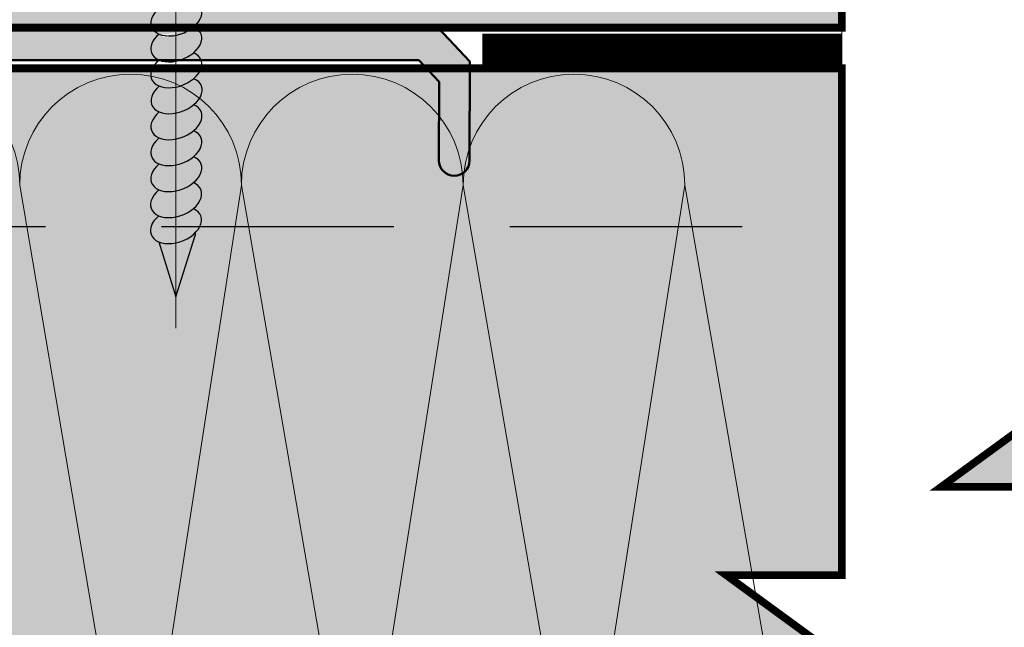
# Model space of a CAD drawing. Units: millimetres. Extents: x -1425 to 4283, y -4246 to -277.
# Drawn here: x -143 to -116, y -618 to -601 of the extents above; entities that cross this region are included whole.
import ezdxf

# ---------------------------------------------------------------- set-up
doc = ezdxf.new("R2010")
doc.units = ezdxf.units.MM
doc.linetypes.add('DASHED2', pattern=[9.524999999999999, 6.35, -3.175])
for name, color, linetype, lineweight in [('15 мм', 7, 'Continuous', 15), ('20 мм', 7, 'Continuous', 20), ('30 мм', 7, 'Continuous', 30), ('Выноски', 7, 'Continuous', 13)]:
    doc.layers.add(name, color=color, linetype=linetype, lineweight=lineweight)
doc.layers.add('штр-гипсокартон', color=7, linetype='Continuous', true_color=0xe1d5e7)
doc.layers.add('штр-утеплитель', color=7, linetype='Continuous', lineweight=40, true_color=0xfffd99)

msp = doc.modelspace()

# ---------------------------------------------------------------- hatches: boundary and pattern name
at = {"layer": '20 мм'}
h = msp.add_hatch(dxfattribs=at)
h.set_pattern_fill('CROSS', color=256, scale=0.1575949367088608, style=0)
h.set_pattern_definition([(0, (59.38584181540504, -1041.854945941066), (1.000727848101266, 1.000727848101266), [0.5003639240506329, -1.501091772151899]), (90, (59.63602377743021, -1042.105127903091), (-1.000727848101266, 1.000727848101266), [0.5003639240506329, -1.501091772151899])])
edge = h.paths.add_edge_path()
edge.add_ellipse((-149.1686030987024, -596.0824487798933), major_axis=(-0.6804234685958037, -0.2538558926671382), ratio=0.6359366127820363, start_angle=298.8343954709355, end_angle=394.1437375529954, ccw=False)
edge.add_ellipse((-149.1656476062514, -595.3728554830883), major_axis=(-0.6804234685958037, -0.2538558926671382), ratio=0.6359366127820363, start_angle=325.2983397819006, end_angle=394.14373755300846, ccw=False)
edge.add_line((-149.8169486830872, -595.3352163198452), (-167.5027938348192, -595.335216319845))
edge.add_line((-167.5027938348192, -595.3352163198452), (-167.5027938348192, -601.2926831552879))
edge.add_line((-167.5027938348192, -601.2926831552879), (-149.8609230042672, -601.2926831552879))
edge.add_ellipse((-149.1774695760556, -601.0473467772865), major_axis=(-0.6804234685958037, -0.2538558926671382), ratio=0.6359366127820363, start_angle=298.83439547093025, end_angle=358.87827838375665, ccw=False)
edge.add_ellipse((-149.1745140836045, -600.3377534804811), major_axis=(-0.6804234685958037, -0.2538558926671382), ratio=0.6359366127820363, start_angle=299.46686248481865, end_angle=394.1437375530047, ccw=False)
edge.add_ellipse((-149.1833805609577, -599.6304152639193), major_axis=(-0.6804234685958037, -0.2538558926671382), ratio=0.6359366127820363, start_angle=298.83439547093025, end_angle=394.8214356374047, ccw=False)
edge.add_ellipse((-149.1804250685067, -598.9208219671139), major_axis=(-0.6804234685958037, -0.2538558926671382), ratio=0.6359366127820363, start_angle=298.83439547093025, end_angle=394.14373755300284, ccw=False)
edge.add_ellipse((-149.1774695760556, -598.2112286703089), major_axis=(-0.6804234685958037, -0.2538558926671382), ratio=0.6359366127820363, start_angle=298.83439547093025, end_angle=394.1437375530021, ccw=False)
edge.add_ellipse((-149.1745140836045, -597.5016353735033), major_axis=(-0.6804234685958037, -0.2538558926671382), ratio=0.6359366127820363, start_angle=298.83439547093025, end_angle=394.1437375530047, ccw=False)
edge.add_ellipse((-149.1715585911535, -596.7920420766983), major_axis=(-0.6804234685958037, -0.2538558926671382), ratio=0.6359366127820363, start_angle=298.83439547093025, end_angle=394.1437375529947, ccw=False)
edge = h.paths.add_edge_path()
edge.add_ellipse((-149.1567811288982, -593.2440755926724), major_axis=(-0.6804234685958037, -0.2538558926671382), ratio=0.6359366127820363, start_angle=299.3461345971377, end_angle=394.14373755300835, ccw=False)
edge.add_ellipse((-149.1538256364471, -592.5344822958674), major_axis=(-0.6804234685958035, -0.2538558926671381), ratio=0.654481795534964, start_angle=-55.58132299838297, end_angle=33.33863522923201, ccw=False)
edge.add_line((-149.6754825369496, -592.3106093211256), (-149.6714750180382, -591.3484317471571))
edge.add_line((-149.6714750180382, -591.348431747157), (-150.6097984146882, -590.0394925198474))
edge.add_arc((-144.1988192220473, -480.6097372067128), 109.6173891410528, 262.862782270045, 266.64713983398565, ccw=False)
edge.add_line((-157.8183459121097, -589.3777494844027), (-167.5027938348192, -589.3777494844027))
edge.add_line((-167.5027938348192, -589.3777494844027), (-167.5027938348192, -595.3352163198454))
edge.add_line((-167.5027938348192, -595.3352163198452), (-149.8169486830872, -595.3352163198452))
edge.add_ellipse((-149.1656476062514, -595.3728554830883), major_axis=(-0.6804234685958037, -0.2538558926671382), ratio=0.6359366127820363, start_angle=298.83439547093025, end_angle=325.2983397819006, ccw=False)
edge.add_ellipse((-149.1626921138003, -594.6632621862833), major_axis=(-0.6804234685958037, -0.2538558926671382), ratio=0.6359366127820363, start_angle=298.8343954709355, end_angle=394.1437375529954, ccw=False)
edge.add_ellipse((-149.1597366213492, -593.9536688894779), major_axis=(-0.6804234685958037, -0.2538558926671382), ratio=0.6359366127820363, start_angle=298.8343954709341, end_angle=394.14373755299584, ccw=False)
edge = h.paths.add_edge_path()
edge.add_arc((-144.1988192220473, -480.6097372067128), 109.6173891410528, 268.1368102180999, 270.2057377354945, ccw=False)
edge.add_line((-147.762816553207, -590.1691727890689), (-148.6263144632872, -591.3527848944368))
edge.add_line((-148.6263144632862, -591.3527848944368), (-148.6294359206504, -592.1022252190994))
edge.add_ellipse((-149.1538256364471, -592.5344822958674), major_axis=(-0.6804234685958035, -0.2538558926671381), ratio=0.654481795534964, start_angle=119.6383628122644, end_angle=207.8015510503798, ccw=False)
edge.add_ellipse((-149.1567811288982, -593.2440755926724), major_axis=(-0.6804234685958037, -0.2538558926671382), ratio=0.6359366127820363, start_angle=478.834395470919, end_angle=572.872929134911, ccw=False)
edge.add_ellipse((-149.1597366213492, -593.9536688894779), major_axis=(-0.6804234685958037, -0.2538558926671382), ratio=0.6359366127820363, start_angle=478.8343954709376, end_angle=574.1437375530052, ccw=False)
edge.add_ellipse((-149.1626921138003, -594.6632621862833), major_axis=(-0.6804234685958037, -0.2538558926671382), ratio=0.6359366127820363, start_angle=478.83439547093997, end_angle=574.1437375529978, ccw=False)
edge.add_ellipse((-149.1656476062514, -595.3728554830883), major_axis=(-0.6804234685958037, -0.2538558926671382), ratio=0.6359366127820363, start_angle=513.9038913198456, end_angle=574.1437375530052, ccw=False)
edge.add_line((-148.4835759528585, -595.3352163198452), (-143.805205850526, -595.3352163198452))
edge.add_line((-143.805205850526, -595.3352163198452), (-143.805205850526, -590.2264196533858))
edge = h.paths.add_edge_path()
edge.add_line((-144.3277906606528, -597.930024643241), (-144.3277906606528, -596.3803859400986))
edge.add_line((-144.3277906606528, -596.3803859400983), (-145.0836386947184, -595.3352163198452))
edge.add_line((-145.0836386947184, -595.3352163198452), (-148.483575952859, -595.3352163198452))
edge.add_ellipse((-149.1656476062514, -595.3728554830883), major_axis=(-0.6804234685958037, -0.2538558926671382), ratio=0.6359366127820363, start_angle=478.8343954709269, end_angle=513.9038913198456, ccw=False)
edge.add_ellipse((-149.1686030987024, -596.0824487798933), major_axis=(-0.6804234685958037, -0.2538558926671382), ratio=0.6359366127820363, start_angle=478.83439547093997, end_angle=574.1437375529978, ccw=False)
edge.add_ellipse((-149.1715585911535, -596.7920420766983), major_axis=(-0.6804234685958037, -0.2538558926671382), ratio=0.6359366127820363, start_angle=478.83439547093917, end_angle=574.1437375530052, ccw=False)
edge.add_ellipse((-149.1745140836045, -597.5016353735033), major_axis=(-0.6804234685958037, -0.2538558926671382), ratio=0.6359366127820363, start_angle=478.8343954709391, end_angle=574.1437375529936, ccw=False)
edge.add_ellipse((-149.1774695760556, -598.2112286703089), major_axis=(-0.6804234685958037, -0.2538558926671382), ratio=0.6359366127820363, start_angle=478.8343954709421, end_angle=574.1437375530033, ccw=False)
edge.add_ellipse((-149.1804250685067, -598.9208219671139), major_axis=(-0.6804234685958037, -0.2538558926671382), ratio=0.6359366127820363, start_angle=478.8343954709205, end_angle=574.1437375529958, ccw=False)
edge.add_ellipse((-149.1833805609577, -599.6304152639193), major_axis=(-0.6804234685958037, -0.2538558926671382), ratio=0.6359366127820363, start_angle=435.49970186615025, end_angle=574.1437375529958, ccw=False)
edge.add_ellipse((-149.1745140836045, -600.3377534804811), major_axis=(-0.6804234685958037, -0.2538558926671382), ratio=0.6359366127820363, start_angle=478.8343954709391, end_angle=574.1437375529936, ccw=False)
edge.add_ellipse((-149.1774695760556, -601.0473467772865), major_axis=(-0.6804234685958037, -0.2538558926671382), ratio=0.6359366127820363, start_angle=480.3239527179883, end_angle=574.1437375530033, ccw=False)
edge.add_line((-148.694582290959, -601.2926831552879), (-144.4625410618047, -601.2926831552879))
edge.add_ellipse((-143.805205850526, -600.9901207739598), major_axis=(-0.6793602531645329, -0.2566876648341243), ratio=0.6359366127820363, start_angle=298.83439547093025, end_angle=366.3023338164569, ccw=False)
edge.add_ellipse((-143.805205850526, -600.2805213222927), major_axis=(-0.6793602531645329, -0.2566876648341243), ratio=0.6359366127820363, start_angle=298.8343954709355, end_angle=394.143737552996, ccw=False)
edge.add_ellipse((-143.805205850526, -599.5709218706255), major_axis=(-0.6793602531645329, -0.2566876648341243), ratio=0.6359366127820363, start_angle=298.8343954709341, end_angle=394.1437375530064, ccw=False)
edge.add_ellipse((-143.805205850526, -598.8613224189579), major_axis=(-0.6793602531645329, -0.2566876648341243), ratio=0.6359366127820363, start_angle=299.3461345971362, end_angle=394.1437375530079, ccw=False)
edge.add_ellipse((-143.805205850526, -598.1517229672908), major_axis=(-0.679360253164534, -0.2566876648341244), ratio=0.6544817955349637, start_angle=-55.58132299838002, end_angle=33.33863522922792, ccw=False)
edge = h.paths.add_edge_path()
edge.add_ellipse((-138.5198826749606, -598.1790907899975), major_axis=(-0.6804234685958037, -0.2538558926671382), ratio=0.6359366127820363, start_angle=298.83439547093025, end_angle=394.1437375530021, ccw=False)
edge.add_ellipse((-138.5169271825095, -597.4694974931925), major_axis=(-0.6804234685958037, -0.2538558926671382), ratio=0.6359366127820363, start_angle=298.83439547093025, end_angle=394.1437375530047, ccw=False)
edge.add_ellipse((-138.5139716900585, -596.7599041963875), major_axis=(-0.6804234685958037, -0.2538558926671382), ratio=0.6359366127820363, start_angle=298.83439547093025, end_angle=394.1437375529947, ccw=False)
edge.add_ellipse((-138.5110161976074, -596.050310899582), major_axis=(-0.6804234685958037, -0.2538558926671382), ratio=0.6359366127820363, start_angle=298.8343954709355, end_angle=394.1437375529954, ccw=False)
edge.add_ellipse((-138.5080607051563, -595.340717602777), major_axis=(-0.6804234685958037, -0.2538558926671382), ratio=0.6359366127820363, start_angle=328.97280673757024, end_angle=394.14373755300846, ccw=False)
edge.add_line((-139.1743425476804, -595.3352163198452), (-142.5267730063335, -595.3352163198452))
edge.add_line((-142.5267730063335, -595.3352163198452), (-143.2826210403992, -596.3803859400983))
edge.add_line((-143.2826210403992, -596.3803859400983), (-143.2826210403992, -597.7172855486969))
edge.add_ellipse((-143.805205850526, -598.1517229672908), major_axis=(-0.679360253164534, -0.2566876648341244), ratio=0.6544817955349637, start_angle=119.63836281226301, end_angle=207.8015510504068, ccw=False)
edge.add_ellipse((-143.805205850526, -598.8613224189579), major_axis=(-0.6793602531645329, -0.2566876648341243), ratio=0.6359366127820363, start_angle=478.8343954709303, end_angle=572.8729291349011, ccw=False)
edge.add_ellipse((-143.805205850526, -599.5709218706255), major_axis=(-0.6793602531645329, -0.2566876648341243), ratio=0.6359366127820363, start_angle=478.8343954709372, end_angle=574.1437375530052, ccw=False)
edge.add_ellipse((-143.805205850526, -600.2805213222927), major_axis=(-0.6793602531645329, -0.2566876648341243), ratio=0.6359366127820363, start_angle=478.83439547094054, end_angle=574.1437375529978, ccw=False)
edge.add_ellipse((-143.805205850526, -600.9901207739598), major_axis=(-0.6793602531645329, -0.2566876648341243), ratio=0.6359366127820363, start_angle=472.2649247055938, end_angle=574.1437375530052, ccw=False)
edge.add_line((-143.3967368244621, -601.2926831552879), (-139.1903003309961, -601.2926831552879))
edge.add_ellipse((-138.5198826749606, -601.0152088969752), major_axis=(-0.6804234685958037, -0.2538558926671382), ratio=0.6359366127820363, start_angle=298.83439547093025, end_angle=363.18078874302523, ccw=False)
edge.add_ellipse((-138.5169271825095, -600.3056156001702), major_axis=(-0.6804234685958037, -0.2538558926671382), ratio=0.6359366127820363, start_angle=299.46686248481865, end_angle=394.1437375530047, ccw=False)
edge.add_ellipse((-138.5257936598627, -599.598277383608), major_axis=(-0.6804234685958037, -0.2538558926671382), ratio=0.6359366127820363, start_angle=298.83439547093025, end_angle=394.8214356374047, ccw=False)
edge.add_ellipse((-138.5228381674117, -598.888684086803), major_axis=(-0.6804234685958037, -0.2538558926671382), ratio=0.6359366127820363, start_angle=298.83439547093025, end_angle=394.14373755300284, ccw=False)
edge = h.paths.add_edge_path()
edge.add_ellipse((-138.4991942278031, -593.2119377123615), major_axis=(-0.6804234685958037, -0.2538558926671382), ratio=0.6359366127820363, start_angle=299.3461345971377, end_angle=394.14373755300835, ccw=False)
edge.add_ellipse((-138.4962387353521, -592.5023444155565), major_axis=(-0.6804234685958035, -0.2538558926671381), ratio=0.654481795534964, start_angle=-55.58132299838297, end_angle=33.33863522923201, ccw=False)
edge.add_line((-139.0178956358546, -592.2784714408143), (-139.0138881169431, -591.3162938668457))
edge.add_line((-139.0138881169431, -591.3162938668461), (-139.8563497404641, -590.1410795745599))
edge.add_arc((-144.1988192220473, -480.6097372067128), 109.6173891410528, 270.20573773549427, 272.2703541673542, ccw=False)
edge.add_line((-143.805205850526, -590.2264196533858), (-143.805205850526, -595.3352163198452))
edge.add_line((-143.805205850526, -595.3352163198452), (-139.1743425476804, -595.3352163198452))
edge.add_ellipse((-138.5080607051563, -595.340717602777), major_axis=(-0.6804234685958037, -0.2538558926671382), ratio=0.6359366127820363, start_angle=298.83439547093025, end_angle=328.97280673757024, ccw=False)
edge.add_ellipse((-138.5051052127053, -594.631124305972), major_axis=(-0.6804234685958037, -0.2538558926671382), ratio=0.6359366127820363, start_angle=298.8343954709355, end_angle=394.1437375529954, ccw=False)
edge.add_ellipse((-138.5021497202542, -593.921531009167), major_axis=(-0.6804234685958037, -0.2538558926671382), ratio=0.6359366127820363, start_angle=298.8343954709341, end_angle=394.14373755299584, ccw=False)
edge = h.paths.add_edge_path()
edge.add_line((-120.3293761132996, -589.3777494844021), (-130.5792925319869, -589.3777494844021))
edge.add_arc((-144.1988192220483, -480.6097372067123), 109.6173891410528, 273.7663773167482, 277.13721772995495, ccw=False)
edge.add_line((-136.9982335072476, -589.9903733699057), (-137.9687275621912, -591.3206470141257))
edge.add_line((-137.9687275621912, -591.3206470141255), (-137.9718490195554, -592.0700873387879))
edge.add_ellipse((-138.4962387353521, -592.5023444155565), major_axis=(-0.6804234685958035, -0.2538558926671381), ratio=0.654481795534964, start_angle=119.6383628122644, end_angle=207.8015510503798, ccw=False)
edge.add_ellipse((-138.4991942278031, -593.2119377123615), major_axis=(-0.6804234685958037, -0.2538558926671382), ratio=0.6359366127820363, start_angle=478.834395470919, end_angle=572.872929134911, ccw=False)
edge.add_ellipse((-138.5021497202542, -593.921531009167), major_axis=(-0.6804234685958037, -0.2538558926671382), ratio=0.6359366127820363, start_angle=478.8343954709376, end_angle=574.1437375530052, ccw=False)
edge.add_ellipse((-138.5051052127053, -594.631124305972), major_axis=(-0.6804234685958037, -0.2538558926671382), ratio=0.6359366127820363, start_angle=478.83439547093997, end_angle=574.1437375529978, ccw=False)
edge.add_ellipse((-138.5080607051563, -595.340717602777), major_axis=(-0.6804234685958037, -0.2538558926671382), ratio=0.6359366127820363, start_angle=510.22942436417577, end_angle=574.1437375530052, ccw=False)
edge.add_line((-137.8372814818981, -595.3352163198452), (-120.3293761132991, -595.3352163198452))
edge.add_line((-120.3293761132996, -595.3352163198452), (-120.3293761132996, -589.3777494844021))
h.paths.add_polyline_path([(-120.3293761132996, -595.3352163198452), (-138.5398675979464, -595.3352163198452), (-138.5398675979464, -601.2926831552879), (-120.3293761132996, -601.2926831552879)])
at = {"layer": '30 мм'}
h = msp.add_hatch(color=256, dxfattribs=at)
h.paths.add_polyline_path([(-131.3367583701046, -603.7117845672467), (-131.3417929008384, -604.9205405768566, 0.5937436524948979), (-130.6987369411723, -605.274644494904, 0.1420439302391989)])
h.paths.add_polyline_path([(-130.5056644570368, -604.9240230946804), (-130.5041934700877, -604.5708493017411, 0.05758027648537469), (-130.6622183860449, -605.2484613757878, 0.2264645524102543)], flags=17)
h.paths.add_polyline_path([(-131.3641821249146, -601.2926831552879), (-138.0101277479123, -601.2926831552879), (-138.0102896694823, -601.3315594042563), (-138.277966200802, -602.1796638798246), (-131.8965458921284, -602.1788677158698), (-131.3328608446021, -602.7760156501672), (-131.3367583701046, -603.7117845672467, -0.1420439302392047), (-130.6987369411723, -605.274644494904, 0.02689011045077807), (-130.6622183860449, -605.2484613757878, -0.05758027648537469), (-130.5041934700877, -604.5708493017411), (-130.4943775851465, -602.214123215557)])
edge = h.paths.add_edge_path()
edge.add_line((-138.0102896694823, -601.3315594042563), (-138.0101277479127, -601.2926831552874))
edge.add_line((-138.0101277479123, -601.2926831552879), (-138.0462208088717, -601.2926831552879))
edge.add_ellipse((-138.5317046447648, -601.0496018575293), major_axis=(-0.6804234685958037, -0.2538558926671382), ratio=0.6359366127820363, start_angle=394.3765477055244, end_angle=480.6187953394372, ccw=False)
edge.add_line((-139.0021369078721, -601.5034390305954), (-138.7945530673741, -602.1797283306558))
edge.add_line((-138.7945530673741, -602.1797283306561), (-138.277966200802, -602.1796638798251))
edge.add_line((-138.277966200802, -602.1796638798246), (-138.0102896694819, -601.3315594042563))
edge = h.paths.add_edge_path()
edge.add_ellipse((-138.5317046447648, -601.0496018575293), major_axis=(-0.6804234685958037, -0.2538558926671382), ratio=0.6359366127820363, start_angle=394.3765477055244, end_angle=480.6187953394372)
edge.add_line((-138.0462208088711, -601.2926831552879), (-139.2159110620856, -601.2926831552879))
edge.add_ellipse((-138.5317046447648, -601.0496018575293), major_axis=(-0.6804234685958037, -0.2538558926671382), ratio=0.6359366127820363, start_angle=358.583435762309, end_angle=394.3765477055244)
edge = h.paths.add_edge_path()
edge.add_ellipse((-138.5317046447648, -601.0496018575293), major_axis=(-0.6804234685958037, -0.2538558926671382), ratio=0.6359366127820363, start_angle=358.583435762309, end_angle=394.3765477055244, ccw=False)
edge.add_line((-139.2159110620856, -601.2926831552879), (-143.3967368244616, -601.2926831552879))
edge.add_ellipse((-143.805205850526, -600.9901207739598), major_axis=(-0.6793602531645329, -0.2566876648341243), ratio=0.6359366127820363, start_angle=436.48906651195944, end_angle=472.2649247055938, ccw=False)
edge.add_line((-143.805205850526, -601.4701647272459), (-143.805205850526, -602.1803534737975))
edge.add_line((-143.805205850526, -602.1803534737975), (-138.7945530673741, -602.1797283306561))
edge.add_line((-138.7945530673741, -602.1797283306561), (-139.0021369078721, -601.5034390305954))
edge = h.paths.add_edge_path()
edge.add_ellipse((-143.805205850526, -600.9901207739598), major_axis=(-0.6793602531645329, -0.2566876648341243), ratio=0.6359366127820363, start_angle=366.3023338164569, end_angle=436.48906651195944, ccw=False)
edge.add_line((-144.4625410618046, -601.2926831552879), (-148.6677146490073, -601.2926831552879))
edge.add_line((-148.6677146490073, -601.2926831552879), (-148.6678765705769, -601.3315594042566))
edge.add_line((-148.6678765705774, -601.3315594042563), (-148.9359727855824, -602.1809936027178))
edge.add_line((-148.9359727855824, -602.1809936027178), (-143.8052058505264, -602.180353473797))
edge.add_line((-143.805205850526, -602.1803534737975), (-143.805205850526, -601.4701647272459))
edge = h.paths.add_edge_path()
edge.add_line((-148.6678765705774, -601.3315594042563), (-148.6677146490078, -601.2926831552879))
edge.add_line((-148.6677146490073, -601.2926831552879), (-148.7038077099666, -601.2926831552879))
edge.add_ellipse((-149.1892915458598, -601.0496018575293), major_axis=(-0.6804234685958037, -0.2538558926671382), ratio=0.6359366127820363, start_angle=436.4890665119554, end_angle=480.6187953394372, ccw=False)
edge.add_line((-149.1912909361875, -601.5296416470516), (-149.1940039845518, -602.1810257954165))
edge.add_line((-149.1940039845518, -602.1810257954166), (-148.9359727855819, -602.1809936027182))
edge.add_line((-148.9359727855824, -602.1809936027178), (-148.6678765705774, -601.331559404256))
edge = h.paths.add_edge_path(flags=17)
edge.add_ellipse((-149.1892915458598, -601.0496018575293), major_axis=(-0.6804234685958037, -0.2538558926671382), ratio=0.6359366127820363, start_angle=436.4890665119554, end_angle=480.6187953394372)
edge.add_line((-148.7038077099662, -601.2926831552879), (-149.1903039919236, -601.2926831552879))
edge.add_line((-149.1903039919245, -601.2926831552879), (-149.191290936188, -601.5296416470517))
edge = h.paths.add_edge_path()
edge.add_line((-149.1903039919245, -601.2926831552879), (-149.8734979631816, -601.2926831552879))
edge.add_ellipse((-149.1892915458598, -601.0496018575293), major_axis=(-0.6804234685958037, -0.2538558926671382), ratio=0.6359366127820363, start_angle=358.583435762309, end_angle=394.3765477055244)
edge.add_ellipse((-149.1892915458598, -601.0496018575293), major_axis=(-0.6804234685958037, -0.2538558926671382), ratio=0.6359366127820363, start_angle=394.3765477055244, end_angle=436.4890665119554)
edge.add_line((-149.1912909361875, -601.5296416470516), (-149.1903039919241, -601.2926831552878))
edge = h.paths.add_edge_path()
edge.add_ellipse((-149.1892915458598, -601.0496018575293), major_axis=(-0.6804234685958037, -0.2538558926671382), ratio=0.6359366127820363, start_angle=394.3765477055244, end_angle=436.4890665119554, ccw=False)
edge.add_line((-149.6597238089671, -601.5034390305954), (-149.4517318479415, -602.1810579502701))
edge.add_line((-149.4517318479415, -602.1810579502701), (-149.1940039845518, -602.1810257954165))
edge.add_line((-149.1940039845518, -602.1810257954166), (-149.1912909361875, -601.5296416470517))
edge = h.paths.add_edge_path()
edge.add_ellipse((-149.1892915458598, -601.0496018575293), major_axis=(-0.6804234685958037, -0.2538558926671382), ratio=0.6359366127820363, start_angle=358.583435762309, end_angle=394.3765477055244, ccw=False)
edge.add_line((-149.8734979631807, -601.2926831552879), (-156.1043877346376, -601.2926831552879))
edge.add_line((-156.1043877346375, -601.2926831552879), (-157.4783250695375, -601.895813583826))
edge.add_line((-157.478325069538, -601.8958135838258), (-157.478325069538, -602.6011499242312))
edge.add_arc((-157.9608471442371, -605.5934875284499), 3.030991898734141, 66.34776512540691, 80.83976219906322, ccw=False)
edge.add_line((-156.7448608205087, -602.8171069438222), (-156.7448608205087, -602.5894765405976))
edge.add_line((-156.7448608205087, -602.5894765405976), (-155.9172196942424, -602.1818646027276))
edge.add_line((-155.9172196942424, -602.1818646027276), (-149.4517318479411, -602.1810579502699))
edge.add_line((-149.4517318479415, -602.1810579502701), (-149.6597238089671, -601.5034390305956))
h.paths.add_polyline_path([(-156.7448608205087, -602.8171069438222, 0.06331767930764269), (-157.478325069538, -602.6011499242314), (-157.478325069538, -606.1919611679238), (-157.0724664416157, -606.5223074237375), (-157.0724664416157, -606.7211773325033), (-156.2594791847751, -606.7211773325033), (-156.2594791847751, -606.1454629667738), (-156.7448608205087, -605.7503894239832)])
h.paths.add_polyline_path([(-156.2594791847751, -606.7211773325029), (-157.0724664416157, -606.7211773325029), (-157.0724664416157, -619.2369078800295), (-156.2594791847751, -614.0600811623863)])
h.paths.add_polyline_path([(-156.2594791847751, -614.0600811623867), (-157.0724664416157, -619.2369078800295), (-157.0724664416157, -622.8142132608992), (-157.5136827290791, -623.1702938328439), (-157.5136827290791, -623.2161140413643), (-156.2879112264536, -623.2161140413643), (-156.2594791847751, -623.1931681575647)])
h.paths.add_polyline_path([(-156.782063994901, -623.6149166364098), (-156.2879112264536, -623.2161140413643), (-157.5136827290791, -623.2161140413643), (-157.5136827290791, -625.2786601643421, 0.1007144776400988), (-156.782063994901, -626.2409106498366)])
edge = h.paths.add_edge_path()
edge.add_line((-156.782063994901, -626.7560734910944), (-156.782063994901, -626.240910649836))
edge.add_arc((-154.7835410175783, -623.962135145469), 3.030991898734141, 205.744227834964, 228.7487138536558, ccw=False)
edge.add_line((-157.5136827290791, -625.2786601643421), (-157.5136827290791, -627.4480732131808))
edge.add_line((-157.5136827290791, -627.4480732131808), (-156.1600536441119, -628.0490254337691))
edge.add_line((-156.1600536441114, -628.0490254337693), (-150.1599284559427, -628.0490254337693))
edge.add_ellipse((-149.5086273791073, -628.0113862705263), major_axis=(-0.6804234685958037, 0.2538558926671382), ratio=0.6359366127820363, start_angle=-34.14373755300841, end_angle=34.7016602180654, ccw=False)
edge.add_ellipse((-149.5115828715584, -627.3017929737213), major_axis=(-0.6804234685958037, 0.2538558926671382), ratio=0.6359366127820363, start_angle=14.056240144937817, end_angle=61.165604529064524, ccw=False)
edge.add_line((-150.2108416619098, -627.160631256554), (-155.9691837729776, -627.160631256554))
edge.add_line((-155.9691837729776, -627.160631256554), (-156.782063994901, -626.7560734910949))
edge = h.paths.add_edge_path()
edge.add_ellipse((-149.5086273791073, -628.0113862705263), major_axis=(-0.6804234685958037, 0.2538558926671382), ratio=0.6359366127820363, start_angle=-74.04599102793263, end_angle=-34.14373755300844)
edge.add_ellipse((-149.5086273791073, -628.0113862705263), major_axis=(-0.6804234685958037, 0.2538558926671382), ratio=0.6359366127820363, start_angle=-34.14373755300844, end_angle=34.70166021806537)
edge.add_line((-150.1599284559422, -628.0490254337689), (-149.5404342718974, -628.0490254337689))
edge.add_line((-149.5404342718983, -628.0490254337689), (-149.5404342718983, -627.5255705061065))
edge = h.paths.add_edge_path()
edge.add_line((-149.5404342718983, -627.160631256554), (-150.2108416619102, -627.160631256554))
edge.add_ellipse((-149.5115828715584, -627.3017929737213), major_axis=(-0.6804234685958037, 0.2538558926671382), ratio=0.6359366127820363, start_angle=14.05624014493781, end_angle=61.1656045290645)
edge.add_ellipse((-149.5086273791073, -628.0113862705263), major_axis=(-0.6804234685958037, 0.2538558926671382), ratio=0.6359366127820363, start_angle=-74.04599102793259, end_angle=-34.14373755300841, ccw=False)
edge.add_line((-149.5404342718983, -627.5255705061068), (-149.5404342718983, -627.160631256554))
edge = h.paths.add_edge_path()
edge.add_ellipse((-149.5115828715584, -627.3017929737213), major_axis=(-0.6804234685958037, 0.2538558926671382), ratio=0.6359366127820363, start_angle=-214.1437375529978, end_angle=-133.2584712466831)
edge.add_line((-148.9277258874877, -627.160631256554), (-149.5404342718974, -627.160631256554))
edge.add_line((-149.5404342718983, -627.160631256554), (-149.5404342718983, -627.525570506107))
edge.add_ellipse((-149.5086273791073, -628.0113862705263), major_axis=(-0.6804234685958037, 0.2538558926671382), ratio=0.6359366127820363, start_angle=-118.83439547092689, end_angle=-74.04599102793259, ccw=False)
edge = h.paths.add_edge_path()
edge.add_ellipse((-149.5086273791073, -628.0113862705263), major_axis=(-0.6804234685958037, 0.2538558926671382), ratio=0.6359366127820363, start_angle=-153.9038913197905, end_angle=-118.8343954709269)
edge.add_ellipse((-149.5086273791073, -628.0113862705263), major_axis=(-0.6804234685958037, 0.2538558926671382), ratio=0.6359366127820363, start_angle=-118.8343954709269, end_angle=-74.04599102793263)
edge.add_line((-149.5404342718983, -627.5255705061068), (-149.5404342718983, -628.0490254337693))
edge.add_line((-149.5404342718983, -628.0490254337693), (-148.826555725715, -628.0490254337693))
edge = h.paths.add_edge_path()
edge.add_ellipse((-138.8510404780124, -628.0113862705263), major_axis=(-0.6804234685958037, 0.2538558926671382), ratio=0.6359366127820363, start_angle=-34.14373755299522, end_angle=34.70166021807893, ccw=False)
edge.add_ellipse((-138.8539959704634, -627.3017929737213), major_axis=(-0.6804234685958037, 0.2538558926671382), ratio=0.6359366127820363, start_angle=14.05624014492281, end_angle=61.1656045290697, ccw=False)
edge.add_line((-139.5532547608148, -627.1606312565535), (-148.9277258874877, -627.1606312565535))
edge.add_ellipse((-149.5115828715584, -627.3017929737213), major_axis=(-0.6804234685958037, 0.2538558926671382), ratio=0.6359366127820363, start_angle=-214.14373755299778, end_angle=-133.2584712466831, ccw=False)
edge.add_ellipse((-149.5086273791073, -628.0113862705263), major_axis=(-0.6804234685958037, 0.2538558926671382), ratio=0.6359366127820363, start_angle=-153.90389131979043, end_angle=-118.83439547092689, ccw=False)
edge.add_line((-148.8265557257145, -628.0490254337693), (-139.5023415548477, -628.0490254337693))
edge = h.paths.add_edge_path()
edge.add_ellipse((-138.8510404780124, -628.0113862705263), major_axis=(-0.6804234685958037, 0.2538558926671382), ratio=0.6359366127820363, start_angle=-74.04599102793263, end_angle=-34.14373755299516)
edge.add_ellipse((-138.8510404780124, -628.0113862705263), major_axis=(-0.6804234685958037, 0.2538558926671382), ratio=0.6359366127820363, start_angle=-34.14373755299516, end_angle=34.70166021807886)
edge.add_line((-139.5023415548472, -628.0490254337693), (-138.8828473708024, -628.0490254337693))
edge.add_line((-138.8828473708033, -628.0490254337693), (-138.8828473708033, -627.5255705061068))
edge = h.paths.add_edge_path()
edge.add_line((-138.8828473708033, -627.160631256554), (-139.5532547608152, -627.160631256554))
edge.add_ellipse((-138.8539959704634, -627.3017929737213), major_axis=(-0.6804234685958037, 0.2538558926671382), ratio=0.6359366127820363, start_angle=14.0562401449228, end_angle=61.16560452906973)
edge.add_ellipse((-138.8510404780124, -628.0113862705263), major_axis=(-0.6804234685958037, 0.2538558926671382), ratio=0.6359366127820363, start_angle=-74.04599102793259, end_angle=-34.14373755299522, ccw=False)
edge.add_line((-138.8828473708033, -627.5255705061068), (-138.8828473708033, -627.160631256554))
edge = h.paths.add_edge_path()
edge.add_ellipse((-138.8539959704634, -627.3017929737213), major_axis=(-0.6804234685958037, 0.2538558926671382), ratio=0.6359366127820363, start_angle=-214.1437375530052, end_angle=-133.2584712466691)
edge.add_line((-138.2701389863927, -627.160631256554), (-138.8828473708024, -627.160631256554))
edge.add_line((-138.8828473708033, -627.160631256554), (-138.8828473708033, -627.5255705061068))
edge.add_ellipse((-138.8510404780124, -628.0113862705263), major_axis=(-0.6804234685958037, 0.2538558926671382), ratio=0.6359366127820363, start_angle=-118.83439547094099, end_angle=-74.04599102793259, ccw=False)
edge = h.paths.add_edge_path()
edge.add_ellipse((-138.8510404780124, -628.0113862705263), major_axis=(-0.6804234685958037, 0.2538558926671382), ratio=0.6359366127820363, start_angle=-153.9038913197907, end_angle=-118.834395470941)
edge.add_ellipse((-138.8510404780124, -628.0113862705263), major_axis=(-0.6804234685958037, 0.2538558926671382), ratio=0.6359366127820363, start_angle=-118.834395470941, end_angle=-74.04599102793263)
edge.add_line((-138.8828473708033, -627.5255705061068), (-138.8828473708033, -628.0490254337691))
edge.add_line((-138.8828473708033, -628.0490254337689), (-138.16896882462, -628.0490254337689))
edge = h.paths.add_edge_path()
edge.add_line((-130.5459986359565, -627.1312161148736), (-130.5459986359565, -626.9931092264749))
edge.add_arc((-130.5356058277052, -623.962135145469), 3.030991898734141, 249.3650641551965, 269.8035411387441, ccw=False)
edge.add_line((-131.6037647785053, -626.7986732372311), (-131.9483016206221, -627.1606312565538))
edge.add_line((-131.948301620623, -627.160631256554), (-138.2701389863936, -627.160631256554))
edge.add_ellipse((-138.8539959704634, -627.3017929737213), major_axis=(-0.6804234685958037, 0.2538558926671382), ratio=0.6359366127820363, start_angle=-214.14373755300517, end_angle=-133.2584712466691, ccw=False)
edge.add_ellipse((-138.8510404780124, -628.0113862705263), major_axis=(-0.6804234685958037, 0.2538558926671382), ratio=0.6359366127820363, start_angle=-153.90389131979066, end_angle=-118.83439547094099, ccw=False)
edge.add_line((-138.1689688246196, -628.0490254337693), (-131.4196334430802, -628.0490254337693))
edge.add_line((-131.4196334430807, -628.0490254337689), (-130.5459986359565, -627.1312161148732))
h.paths.add_polyline_path([(-130.5459986359565, -624.4212927306522, 1), (-131.3821343321588, -624.4212927306522), (-131.3821343321588, -626.5658362584968), (-131.6037647785053, -626.7986732372311, 0.0894168496623602), (-130.5459986359565, -626.9931092264749)])
at = {"layer": 'штр-гипсокартон', "true_color": 0xadddf7}
h = msp.add_hatch(color=141, dxfattribs=at)
h.paths.add_polyline_path([(-114.4458318095027, -589.3777494844027), (-45.41924953102093, -589.3777494844021), (-45.41924953102093, -601.2926831552879), (-114.4458318095027, -601.2926831552879)])
h.paths.add_polyline_path([(-167.5027938348192, -589.3777494844027), (-157.8183459121097, -589.3777494844027), (-150.6097984146882, -590.0394925198472), (-143.805205850526, -590.2264196533858), (-136.9982335072476, -589.9903733699057), (-130.5792925319869, -589.3777494844027), (-120.3293761132996, -589.3777494844027), (-120.3293761132996, -601.2926831552879), (-167.5027938348192, -601.2926831552879)])
h.paths.add_polyline_path([(-114.4458318095027, -628.0490254337689), (-45.41924953102093, -628.0490254337689), (-45.41924953102093, -639.9639591046551), (-77.60572052263726, -639.9639591046551), (-84.02466149790084, -639.351335219152), (-85.56629558859959, -639.260750193317), (-91.2252472127015, -639.1145822412922), (-96.22388248969457, -639.2286123130057), (-97.63622640534143, -639.3022160692101), (-104.8447739027667, -639.9639591046556), (-114.4458318095027, -639.9639591046556)])
h.paths.add_polyline_path([(-167.5027938348192, -628.0490254337689), (-120.3293761132996, -628.0490254337689), (-120.3293761132996, -639.9639591046556), (-167.5027938348182, -639.963959104656)])
at = {"layer": 'штр-утеплитель'}
h = msp.add_hatch(color=256, dxfattribs=at)
h.paths.add_polyline_path([(-114.4458318095027, -602.5724943812088), (-45.41924953102093, -602.5724943812088), (-45.41924953102093, -609.2641002917219), (-42.31603821826878, -609.2641002917219), (-48.5794419285417, -613.8356605982741), (-45.41924953102093, -613.8356605982741), (-45.41924953102093, -626.8635868260279), (-114.4458318095027, -626.8998098514649), (-114.4458318095027, -613.8356605982741), (-117.6060242070225, -613.8356605982741), (-111.3426204967506, -609.2641002917219), (-114.4458318095027, -609.2641002917219)])
h.paths.add_polyline_path([(-167.4692352682221, -602.4034738209476), (-120.3293761132996, -602.4034738209476), (-120.3293761132996, -616.2495595901236), (-123.4895685108204, -616.2495595901236), (-117.2261648005484, -620.8211198966752), (-120.3293761132996, -620.8211198966752), (-120.3293761132996, -626.9696223748767), (-167.5027938348192, -626.9696223748772), (-167.5027938348182, -620.9640636244204), (-164.399582522067, -620.9640636244204), (-170.662986232339, -616.3925033178687), (-167.5027938348192, -616.3925033178682)])

# ---------------------------------------------------------------- linework, layer by layer
at = {"layer": '15 мм'}
for p, q in [((-120.3293761132996, -616.2495595901236), (-120.3293761132996, -589.3777494844027)), ((-117.6060242070225, -613.8356605982741), (-111.3426204967506, -609.2641002917219)), ((-117.6060242070225, -613.8356605982741), (-114.4458318095027, -613.8356605982741)), ((-123.4895685108204, -616.2495595901236), (-120.3293761132996, -616.2495595901236)), ((-123.4895685108204, -616.2495595901236), (-117.2261648005484, -620.8211198966752))]:
    msp.add_line(p, q, dxfattribs=at)
at = {"layer": '20 мм'}
for p, q in [((-139.6285815239081, -624.3125153952453), (-142.8058876505669, -605.5934875284499)), ((-136.7439038530986, -605.5934875284499), (-139.6285815239081, -624.3125153952453)), ((-136.7439038530986, -605.5934875284499), (-139.6285815239081, -624.3125153952453)), ((-133.5665977264398, -623.962135145469), (-136.7439038530986, -605.5934875284499)), ((-133.5665977264398, -623.962135145469), (-136.7439038530986, -605.5934875284499)), ((-130.6819200556294, -605.5934875284499), (-133.5665977264398, -623.962135145469)), ((-130.6819200556294, -605.5934875284499), (-133.5665977264398, -623.962135145469)), ((-127.5046139289715, -623.962135145469), (-130.6819200556294, -605.5934875284499)), ((-124.6199362581621, -605.5934875284499), (-127.5046139289715, -623.962135145469)), ((-124.6199362581621, -605.5934875284499), (-127.5046139289715, -623.962135145469)), ((-121.4426301315023, -623.962135145469), (-124.6199362581621, -605.5934875284499))]:
    msp.add_line(p, q, dxfattribs=at)
for centre in [(-145.8368795493006, -605.5934875284499), (-139.7748957518323, -605.5934875284499), (-133.712911954364, -605.5934875284499), (-127.6509281568957, -605.5934875284499)]:
    msp.add_arc(centre, 3.030991898734154, 0, 180, dxfattribs=at)
at = {"layer": '30 мм'}
for p, q in [((-167.5027938348192, -601.2926831552879), (-120.3293761132996, -601.2926831552879)), ((-138.5398675979464, -608.6495687937506), (-138.0102896694823, -606.9716577379014)), ((-138.0099884214074, -606.8993301587452), (-138.0103001187126, -606.9741665259601)), ((-139.0021369078721, -607.14353736424), (-138.5398675979464, -608.6495687937506))]:
    msp.add_line(p, q, dxfattribs=at)
at = {"layer": '30 мм', "lineweight": 50}
for p, q in [((-156.1043877346375, -601.2926831552879), (-131.3641821249146, -601.2926831552879)), ((-130.4943775851465, -602.214123215557), (-131.3641821249146, -601.2926831552879)), ((-155.9172196942424, -602.1818646027276), (-131.8965458921284, -602.1788677158698)), ((-131.3328608446021, -602.7760156501672), (-131.8965458921284, -602.1788677158698)), ((-130.5056644570368, -604.9240230946804), (-130.4943775851465, -602.214123215557)), ((-131.3417929008384, -604.9205405768566), (-131.3328608446021, -602.7760156501672))]:
    msp.add_line(p, q, dxfattribs=at)
at = {"layer": '30 мм', "linetype": 'DASHED2'}
msp.add_line((-167.5027938348192, -606.7211773325033), (-120.3293761132996, -606.7211773325033), dxfattribs=at)
at = {"layer": '30 мм', "lineweight": 50}
msp.add_arc((-130.9237286789376, -604.9222818357684), 0.4180678481012717, 179.7613615216017, 359.7613615216016, dxfattribs=at)
at = {"layer": '30 мм'}
for centre, end_param in [((-138.5198826749606, -601.0152088969752), 10.02069860000612), ((-138.5228381674117, -601.7248021937808), 10.02069860000599), ((-138.5257936598627, -602.4343954905858), 10.02069860000599), ((-138.5169271825095, -603.141733707148), 10.02069860000595), ((-138.5198826749606, -603.851327003953), 10.02069860000612), ((-138.5228381674117, -604.560920300758), 10.02069860000599), ((-138.5257936598627, -605.2705135975635), 10.02069860000599), ((-138.5287491523138, -605.9801068943685), 10.02069860000599), ((-138.5317046447648, -606.6897001911735), 10.02069860000612)]:
    msp.add_ellipse(centre, major_axis=(-0.680423468595803, -0.2538558926671381), ratio=0.6359366127820363, start_param=5.215644119174564, end_param=end_param, dxfattribs=at)
at = {"layer": 'Выноски'}
msp.add_line((-138.5398675979464, -587.2451558514424), (-138.5398675979464, -609.5054219179892), dxfattribs=at)
at = {"layer": 'штр-гипсокартон', "const_width": 0.210126582278481}
msp.add_lwpolyline([(-167.5027938348192, -589.3777494844027), (-157.8183459121097, -589.3777494844027), (-150.6097984146882, -590.0394925198472), (-143.805205850526, -590.2264196533858), (-136.9982335072476, -589.9903733699057), (-130.5792925319869, -589.3777494844027), (-120.3293761132996, -589.3777494844027), (-120.3293761132996, -601.2926831552879), (-167.5027938348192, -601.2926831552879)], close=True, dxfattribs=at)
at = {"layer": 'штр-утеплитель', "const_width": 0.8405063291139241}
msp.add_lwpolyline([(-130.1604808833248, -601.8721874465426), (-120.3293761132996, -601.8721874465426)], dxfattribs=at)
at = {"layer": 'штр-утеплитель', "const_width": 0.210126582278481}
for points in [[(-167.4692352682221, -602.4034738209476), (-120.3293761132996, -602.4034738209476), (-120.3293761132996, -616.2495595901236), (-123.4895685108204, -616.2495595901236), (-117.2261648005484, -620.8211198966752), (-120.3293761132996, -620.8211198966752), (-120.3293761132996, -626.9696223748767), (-167.5027938348192, -626.9696223748772), (-167.5027938348182, -620.9640636244204), (-164.399582522067, -620.9640636244204), (-170.662986232339, -616.3925033178687), (-167.5027938348192, -616.3925033178682)], [(-114.4458318095027, -602.5724943812088), (-45.41924953102093, -602.5724943812088), (-45.41924953102093, -609.2641002917219), (-42.31603821826878, -609.2641002917219), (-48.5794419285417, -613.8356605982741), (-45.41924953102093, -613.8356605982741), (-45.41924953102093, -626.8635868260279), (-114.4458318095027, -626.8998098514649), (-114.4458318095027, -613.8356605982741), (-117.6060242070225, -613.8356605982741), (-111.3426204967506, -609.2641002917219), (-114.4458318095027, -609.2641002917219)]]:
    msp.add_lwpolyline(points, close=True, dxfattribs=at)

doc.saveas('drawing.dxf')
